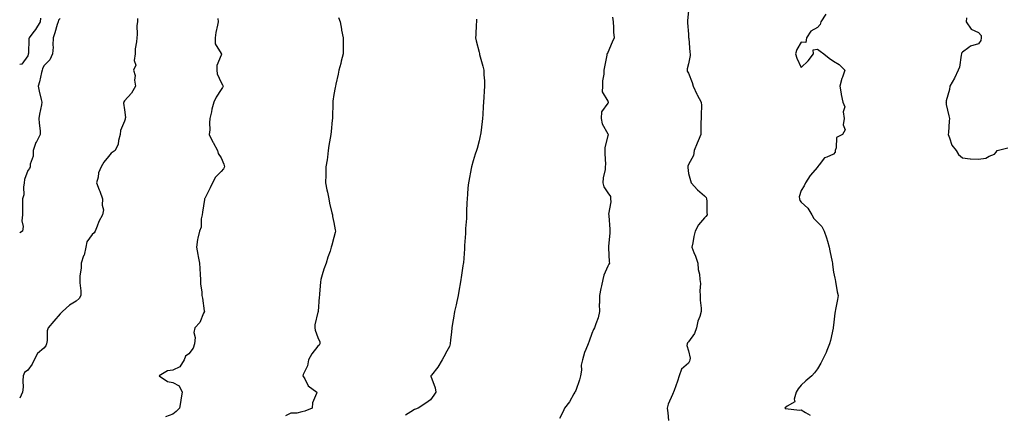
# Model space of a CAD drawing. Units: inches. Extents: x 923603 to 926243, y 7379738 to 7382378.
# Drawn here: x 923603 to 924214, y 7380188 to 7380433 of the extents above; entities that cross this region are included whole.
import ezdxf

# ---------------------------------------------------------------- set-up
doc = ezdxf.new("R2010")
doc.units = ezdxf.units.IN
doc.header["$MEASUREMENT"] = 0
doc.layers.add('Contour_92367379', color=7, linetype='Continuous', true_color=0x79c5ce)

msp = doc.modelspace()

# ---------------------------------------------------------------- linework, layer by layer
at = {"layer": 'Contour_92367379'}
for points in [[(924018.05, 7380438.97, 3386), (924017.49, 7380432.48, 3386), (924017.44, 7380431.92, 3386), (924017.5, 7380431.37, 3386), (924018.05, 7380424.27, 3386), (924018.16, 7380422.03, 3386), (924018.16, 7380421.92, 3386), (924018.18, 7380421.79, 3386), (924018.97, 7380412.84, 3386), (924019.15, 7380411.92, 3386), (924019.06, 7380410.91, 3386), (924018.05, 7380405.82, 3386), (924017.25, 7380402.72, 3386), (924017.22, 7380401.92, 3386), (924017.34, 7380401.21, 3386), (924018.05, 7380400.01, 3386), (924020.39, 7380394.26, 3386), (924021.06, 7380391.92, 3386), (924023.16, 7380387.03, 3386), (924023.48, 7380386.49, 3386), (924026, 7380381.92, 3386), (924026.07, 7380379.94, 3386), (924025.85, 7380374.12, 3386), (924025.92, 7380371.92, 3386), (924025.77, 7380369.64, 3386), (924025.8, 7380364.17, 3386), (924025.63, 7380361.92, 3386), (924024.03, 7380357.9, 3386), (924023.5, 7380356.47, 3386), (924021.48, 7380351.92, 3386), (924021.16, 7380348.81, 3386), (924018.05, 7380343.34, 3386), (924017.66, 7380342.31, 3386), (924017.57, 7380341.92, 3386), (924017.64, 7380341.51, 3386), (924018.05, 7380337.72, 3386), (924019.4, 7380333.27, 3386), (924019.68, 7380331.92, 3386), (924023.74, 7380327.61, 3386), (924028.05, 7380323.91, 3386), (924028.95, 7380322.82, 3386), (924029.31, 7380321.92, 3386), (924029.45, 7380320.52, 3386), (924029.53, 7380313.4, 3386), (924029.71, 7380311.92, 3386), (924028.9, 7380311.06, 3386), (924028.05, 7380310.23, 3386), (924024.26, 7380305.71, 3386), (924022.13, 7380301.92, 3386), (924021.38, 7380298.58, 3386), (924020.66, 7380294.53, 3386), (924020.12, 7380291.92, 3386), (924021.4, 7380288.57, 3386), (924022.4, 7380286.27, 3386), (924023.8, 7380281.92, 3386), (924024.11, 7380277.98, 3386), (924024.85, 7380275.12, 3386), (924025.2, 7380271.92, 3386), (924025.54, 7380269.4, 3386), (924025.07, 7380264.9, 3386), (924025.33, 7380261.92, 3386), (924025.23, 7380259.1, 3386), (924025.96, 7380254.01, 3386), (924025.85, 7380251.92, 3386), (924025.03, 7380248.9, 3386), (924023.94, 7380246.03, 3386), (924023.11, 7380241.92, 3386), (924021.74, 7380238.23, 3386), (924018.05, 7380233.23, 3386), (924017.42, 7380232.54, 3386), (924017.21, 7380231.92, 3386), (924017.01, 7380230.87, 3386), (924018.05, 7380227.57, 3386), (924019.03, 7380222.9, 3386), (924018.95, 7380221.92, 3386), (924018.78, 7380221.19, 3386), (924018.05, 7380219.91, 3386), (924013.81, 7380216.16, 3386), (924012.24, 7380211.92, 3386), (924011.31, 7380208.66, 3386), (924009.1, 7380202.97, 3386), (924008.74, 7380201.92, 3386), (924008.48, 7380201.48, 3386), (924008.05, 7380200.44, 3386), (924005.52, 7380194.45, 3386), (924004.83, 7380191.92, 3386), (924005.19, 7380189.06, 3386), (924005.72, 7380184.25, 3386)], [(924103.25, 7380436.72, 3387), (924100.12, 7380431.92, 3387), (924099.7, 7380430.27, 3387), (924098.05, 7380428.41, 3387), (924093.9, 7380426.06, 3387), (924091.32, 7380421.92, 3387), (924090.91, 7380419.06, 3387), (924088.05, 7380419.29, 3387), (924085.36, 7380414.61, 3387), (924084.51, 7380411.92, 3387), (924085.35, 7380409.22, 3387), (924088.05, 7380403.47, 3387), (924092.33, 7380407.64, 3387), (924095.72, 7380411.92, 3387), (924095.39, 7380414.58, 3387), (924098.05, 7380414.84, 3387), (924099.8, 7380413.67, 3387), (924102.13, 7380411.92, 3387), (924105.43, 7380409.3, 3387), (924108.05, 7380407.52, 3387), (924111.52, 7380405.39, 3387), (924115.12, 7380401.92, 3387), (924113.64, 7380397.51, 3387), (924113.3, 7380396.67, 3387), (924112, 7380391.92, 3387), (924112.79, 7380387.18, 3387), (924112.84, 7380386.71, 3387), (924113.76, 7380381.92, 3387), (924115.16, 7380379.04, 3387), (924114.07, 7380375.91, 3387), (924114.59, 7380371.92, 3387), (924114.02, 7380367.89, 3387), (924115.23, 7380364.74, 3387), (924113.61, 7380361.92, 3387), (924109.88, 7380360.09, 3387), (924109.8, 7380353.68, 3387), (924109.09, 7380351.92, 3387), (924109.01, 7380350.96, 3387), (924108.05, 7380349.79, 3387), (924103.9, 7380347.78, 3387), (924102.54, 7380347.43, 3387), (924099.23, 7380343.1, 3387), (924098.22, 7380341.92, 3387), (924098.2, 7380341.77, 3387), (924098.05, 7380341.65, 3387), (924093.58, 7380336.39, 3387), (924090.76, 7380331.92, 3387), (924089.89, 7380330.08, 3387), (924088.05, 7380327.1, 3387), (924086.74, 7380323.23, 3387), (924086.85, 7380321.92, 3387), (924087.14, 7380321, 3387), (924088.05, 7380319.78, 3387), (924092.2, 7380316.07, 3387), (924094.65, 7380311.92, 3387), (924095.79, 7380309.66, 3387), (924098.05, 7380307.44, 3387), (924100.84, 7380304.71, 3387), (924102.27, 7380301.92, 3387), (924103.77, 7380297.64, 3387), (924104.24, 7380295.73, 3387), (924105.38, 7380291.92, 3387), (924105.74, 7380289.61, 3387), (924107.19, 7380282.78, 3387), (924107.34, 7380281.92, 3387), (924107.39, 7380281.26, 3387), (924108.05, 7380276.32, 3387), (924108.8, 7380272.67, 3387), (924109.04, 7380271.92, 3387), (924109.31, 7380270.66, 3387), (924110.38, 7380264.25, 3387), (924110.95, 7380261.92, 3387), (924110.55, 7380259.42, 3387), (924109.36, 7380253.23, 3387), (924109.13, 7380251.92, 3387), (924108.93, 7380251.04, 3387), (924108.05, 7380243.42, 3387), (924107.9, 7380242.07, 3387), (924107.88, 7380241.92, 3387), (924107.83, 7380241.7, 3387), (924106.1, 7380233.87, 3387), (924105.6, 7380231.92, 3387), (924103.95, 7380227.82, 3387), (924103.48, 7380226.49, 3387), (924101.29, 7380221.92, 3387), (924100.18, 7380219.79, 3387), (924098.05, 7380216.38, 3387), (924096.18, 7380213.79, 3387), (924094.67, 7380211.92, 3387), (924090.97, 7380209, 3387), (924088.05, 7380206.17, 3387), (924086.13, 7380203.85, 3387), (924084.87, 7380201.92, 3387), (924083.63, 7380197.5, 3387), (924084.02, 7380195.95, 3387), (924079.36, 7380193.24, 3387), (924078.05, 7380192.13, 3387), (924077.94, 7380192.03, 3387), (924077.81, 7380191.92, 3387), (924077.97, 7380191.84, 3387), (924078.05, 7380191.78, 3387), (924078.17, 7380191.8, 3387), (924086.91, 7380190.78, 3387), (924088.05, 7380190.87, 3387), (924090.69, 7380189.28, 3387), (924093.66, 7380187.52, 3387)], [(923615.87, 7380434.1, 3379), (923615.66, 7380431.92, 3379), (923612.8, 7380427.17, 3379), (923611.09, 7380424.96, 3379), (923608.82, 7380421.92, 3379), (923608.68, 7380421.29, 3379), (923608.39, 7380412.26, 3379), (923608.34, 7380411.92, 3379), (923608.26, 7380411.71, 3379), (923608.05, 7380410.87, 3379), (923604.29, 7380405.69, 3379), (923603, 7380405.43, 3379)], [(923628.05, 7380433.89, 3380), (923627.11, 7380432.86, 3380), (923626.89, 7380431.92, 3380), (923626.33, 7380430.2, 3380), (923624.85, 7380425.13, 3380), (923623.68, 7380421.92, 3380), (923623.48, 7380417.35, 3380), (923623.75, 7380416.22, 3380), (923623.4, 7380411.92, 3380), (923621.73, 7380408.24, 3380), (923618.05, 7380404.66, 3380), (923617.25, 7380402.72, 3380), (923617.01, 7380401.92, 3380), (923616.59, 7380400.46, 3380), (923615.33, 7380394.64, 3380), (923614.38, 7380391.92, 3380), (923615.01, 7380388.88, 3380), (923616.42, 7380383.55, 3380), (923616.8, 7380381.92, 3380), (923616.55, 7380380.42, 3380), (923615.34, 7380374.64, 3380), (923614.94, 7380371.92, 3380), (923614.99, 7380368.87, 3380), (923615.71, 7380364.26, 3380), (923615.76, 7380361.92, 3380), (923613.16, 7380357.03, 3380), (923613.07, 7380356.9, 3380), (923611.38, 7380351.92, 3380), (923611.43, 7380348.54, 3380), (923609.53, 7380343.4, 3380), (923609.58, 7380341.92, 3380), (923609.09, 7380340.88, 3380), (923608.05, 7380339.63, 3380), (923606.03, 7380333.94, 3380), (923605.85, 7380331.92, 3380), (923605.37, 7380329.24, 3380), (923605.58, 7380324.38, 3380), (923604.81, 7380321.92, 3380), (923604.68, 7380318.55, 3380), (923604.83, 7380315.14, 3380), (923604.68, 7380311.92, 3380), (923604.37, 7380308.24, 3380), (923605.17, 7380304.79, 3380), (923604.69, 7380301.92, 3380), (923603, 7380300.91, 3380)], [(923676.1, 7380433.87, 3381), (923676.05, 7380431.92, 3381), (923675.76, 7380429.64, 3381), (923676, 7380423.97, 3381), (923675.63, 7380421.92, 3381), (923675.54, 7380419.41, 3381), (923674.75, 7380415.22, 3381), (923674.67, 7380411.92, 3381), (923674.1, 7380407.97, 3381), (923675, 7380404.97, 3381), (923673.63, 7380401.92, 3381), (923674.7, 7380398.57, 3381), (923674.21, 7380395.76, 3381), (923674.77, 7380391.92, 3381), (923672.31, 7380387.66, 3381), (923668.05, 7380382.76, 3381), (923667.68, 7380382.29, 3381), (923667.54, 7380381.92, 3381), (923667.49, 7380381.36, 3381), (923668.05, 7380377.29, 3381), (923668.64, 7380372.51, 3381), (923668.54, 7380371.92, 3381), (923668.51, 7380371.46, 3381), (923668.05, 7380370.19, 3381), (923665.58, 7380364.38, 3381), (923665.28, 7380361.92, 3381), (923664.24, 7380358.11, 3381), (923664.07, 7380355.9, 3381), (923662.15, 7380351.92, 3381), (923659.7, 7380350.27, 3381), (923658.05, 7380348.17, 3381), (923655.24, 7380344.73, 3381), (923653.55, 7380341.92, 3381), (923651.92, 7380338.05, 3381), (923651.6, 7380335.47, 3381), (923650.61, 7380331.92, 3381), (923652.42, 7380327.56, 3381), (923652.83, 7380326.7, 3381), (923654.4, 7380321.92, 3381), (923654.09, 7380317.96, 3381), (923654.95, 7380315.02, 3381), (923654.39, 7380311.92, 3381), (923652.12, 7380307.85, 3381), (923651.18, 7380305.05, 3381), (923649.87, 7380301.92, 3381), (923649.15, 7380300.82, 3381), (923648.05, 7380299.77, 3381), (923644.75, 7380295.21, 3381), (923643.98, 7380291.92, 3381), (923642.92, 7380287.05, 3381), (923642.7, 7380286.57, 3381), (923641.22, 7380281.92, 3381), (923641.1, 7380278.87, 3381), (923640.35, 7380274.22, 3381), (923640.23, 7380271.92, 3381), (923640.29, 7380269.68, 3381), (923640.98, 7380264.85, 3381), (923641.02, 7380261.92, 3381), (923639.94, 7380260.03, 3381), (923638.05, 7380258.41, 3381), (923634, 7380255.97, 3381), (923629.56, 7380251.92, 3381), (923628.77, 7380251.2, 3381), (923628.05, 7380250.6, 3381), (923624.1, 7380245.87, 3381), (923620.7, 7380241.92, 3381), (923620.06, 7380239.91, 3381), (923620.04, 7380233.91, 3381), (923619.66, 7380231.92, 3381), (923619.25, 7380230.72, 3381), (923618.05, 7380229.19, 3381), (923614.03, 7380225.94, 3381), (923612.03, 7380221.92, 3381), (923610.7, 7380219.27, 3381), (923608.05, 7380215.44, 3381), (923605.97, 7380214, 3381), (923605.24, 7380211.92, 3381), (923604.96, 7380208.83, 3381), (923605.06, 7380204.91, 3381), (923604.69, 7380201.92, 3381), (923603, 7380198.2, 3381)], [(923725.95, 7380434.03, 3382), (923726.1, 7380431.92, 3382), (923725.85, 7380429.73, 3382), (923724.69, 7380425.28, 3382), (923724.41, 7380421.92, 3382), (923724.39, 7380418.26, 3382), (923728.05, 7380412.28, 3382), (923728.19, 7380412.06, 3382), (923728.22, 7380411.92, 3382), (923728.25, 7380411.73, 3382), (923728.05, 7380411.14, 3382), (923725.27, 7380404.71, 3382), (923725.25, 7380401.92, 3382), (923725.62, 7380399.49, 3382), (923728.05, 7380394.23, 3382), (923728.96, 7380392.83, 3382), (923729.19, 7380391.92, 3382), (923728.93, 7380391.04, 3382), (923728.05, 7380389.9, 3382), (923724.97, 7380385, 3382), (923723.58, 7380381.92, 3382), (923722.32, 7380377.65, 3382), (923722.03, 7380375.91, 3382), (923721.09, 7380371.92, 3382), (923720.8, 7380369.17, 3382), (923720.92, 7380364.78, 3382), (923720.67, 7380361.92, 3382), (923722.89, 7380357.08, 3382), (923722.98, 7380356.85, 3382), (923725.72, 7380351.92, 3382), (923726.24, 7380350.11, 3382), (923728.05, 7380347.41, 3382), (923729.67, 7380343.54, 3382), (923730.09, 7380341.92, 3382), (923729.41, 7380340.56, 3382), (923728.05, 7380338.91, 3382), (923724.46, 7380335.51, 3382), (923722.76, 7380331.92, 3382), (923721.18, 7380328.79, 3382), (923718.05, 7380322.64, 3382), (923717.83, 7380322.14, 3382), (923717.74, 7380321.92, 3382), (923717.71, 7380321.58, 3382), (923716.4, 7380313.57, 3382), (923716.26, 7380311.92, 3382), (923715.71, 7380309.58, 3382), (923715.55, 7380304.41, 3382), (923714.54, 7380301.92, 3382), (923713.61, 7380297.48, 3382), (923713.31, 7380296.66, 3382), (923712.66, 7380291.92, 3382), (923713.49, 7380287.36, 3382), (923713.74, 7380286.23, 3382), (923714.58, 7380281.92, 3382), (923714.75, 7380278.62, 3382), (923715.09, 7380274.89, 3382), (923715.24, 7380271.92, 3382), (923715.23, 7380269.1, 3382), (923715.98, 7380263.99, 3382), (923715.96, 7380261.92, 3382), (923716.47, 7380260.34, 3382), (923717.51, 7380252.46, 3382), (923717.64, 7380251.92, 3382), (923717.17, 7380251.04, 3382), (923714.81, 7380245.16, 3382), (923711.78, 7380241.92, 3382), (923711.11, 7380238.86, 3382), (923711.87, 7380235.74, 3382), (923711.49, 7380231.92, 3382), (923710.75, 7380229.22, 3382), (923708.05, 7380225.75, 3382), (923705.8, 7380224.16, 3382), (923705.17, 7380221.92, 3382), (923702.41, 7380217.56, 3382), (923698.05, 7380215.5, 3382), (923694.75, 7380215.22, 3382), (923689.47, 7380211.92, 3382), (923694.69, 7380208.55, 3382), (923698.05, 7380207.86, 3382), (923701.91, 7380205.78, 3382), (923703.89, 7380201.92, 3382), (923702.93, 7380197.04, 3382), (923702.91, 7380196.78, 3382), (923702.12, 7380191.92, 3382), (923700.14, 7380189.83, 3382), (923698.05, 7380188.17, 3382), (923693.46, 7380186.51, 3382)], [(923800.76, 7380434.62, 3383), (923801.83, 7380431.92, 3383), (923802.65, 7380427.32, 3383), (923802.77, 7380426.64, 3383), (923803.65, 7380421.92, 3383), (923803.71, 7380417.58, 3383), (923803.73, 7380416.24, 3383), (923803.78, 7380411.92, 3383), (923802.57, 7380407.4, 3383), (923802.22, 7380406.1, 3383), (923801.11, 7380401.92, 3383), (923800.64, 7380399.33, 3383), (923799.27, 7380393.14, 3383), (923799.04, 7380391.92, 3383), (923798.88, 7380391.08, 3383), (923798.05, 7380386.74, 3383), (923797.41, 7380382.56, 3383), (923797.28, 7380381.92, 3383), (923797.24, 7380381.12, 3383), (923797.07, 7380372.9, 3383), (923797.03, 7380371.92, 3383), (923796.91, 7380370.78, 3383), (923796.23, 7380363.74, 3383), (923796.05, 7380361.92, 3383), (923795.72, 7380359.59, 3383), (923794.93, 7380355.04, 3383), (923794.53, 7380351.92, 3383), (923793.95, 7380347.82, 3383), (923793.73, 7380346.24, 3383), (923793.09, 7380341.92, 3383), (923792.94, 7380337.03, 3383), (923792.93, 7380336.8, 3383), (923792.77, 7380331.92, 3383), (923793.59, 7380327.46, 3383), (923793.97, 7380326, 3383), (923794.85, 7380321.92, 3383), (923795.37, 7380319.24, 3383), (923796.79, 7380313.18, 3383), (923797.05, 7380311.92, 3383), (923797.21, 7380311.08, 3383), (923798.05, 7380307.24, 3383), (923798.85, 7380302.72, 3383), (923799, 7380301.92, 3383), (923798.83, 7380301.14, 3383), (923798.05, 7380297.95, 3383), (923796.71, 7380293.26, 3383), (923796.4, 7380291.92, 3383), (923795.6, 7380289.47, 3383), (923794.24, 7380285.73, 3383), (923793.12, 7380281.92, 3383), (923791.79, 7380278.18, 3383), (923790.78, 7380274.65, 3383), (923789.92, 7380271.92, 3383), (923789.76, 7380270.2, 3383), (923789.1, 7380262.97, 3383), (923789.01, 7380261.92, 3383), (923788.95, 7380261.02, 3383), (923788.19, 7380252.06, 3383), (923788.18, 7380251.92, 3383), (923788.16, 7380251.81, 3383), (923788.05, 7380251.49, 3383), (923786.23, 7380243.74, 3383), (923786.07, 7380241.92, 3383), (923786.47, 7380240.34, 3383), (923788.05, 7380235.79, 3383), (923789.24, 7380233.11, 3383), (923789.32, 7380231.92, 3383), (923788.9, 7380231.07, 3383), (923788.05, 7380230.36, 3383), (923784.31, 7380225.66, 3383), (923782.23, 7380221.92, 3383), (923781.67, 7380218.3, 3383), (923778.99, 7380212.86, 3383), (923778.72, 7380211.92, 3383), (923779.86, 7380210.11, 3383), (923781.95, 7380205.82, 3383), (923787.35, 7380201.92, 3383), (923787.26, 7380201.13, 3383), (923784.68, 7380195.29, 3383), (923784.5, 7380191.92, 3383), (923779.87, 7380190.1, 3383), (923778.05, 7380189.68, 3383), (923775.02, 7380188.89, 3383), (923771.24, 7380188.73, 3383), (923768.05, 7380187.18, 3383)], [(923886.42, 7380433.55, 3384), (923886.48, 7380431.92, 3384), (923886.36, 7380430.23, 3384), (923886.1, 7380423.87, 3384), (923885.95, 7380421.92, 3384), (923886.29, 7380420.16, 3384), (923888.05, 7380413.07, 3384), (923888.28, 7380412.15, 3384), (923888.34, 7380411.92, 3384), (923888.43, 7380411.54, 3384), (923890.42, 7380404.29, 3384), (923890.95, 7380401.92, 3384), (923891.01, 7380398.95, 3384), (923891.39, 7380395.26, 3384), (923891.46, 7380391.92, 3384), (923891.17, 7380388.8, 3384), (923891.13, 7380385, 3384), (923890.88, 7380381.92, 3384), (923890.62, 7380379.35, 3384), (923890.42, 7380374.29, 3384), (923890.21, 7380371.92, 3384), (923889.92, 7380370.05, 3384), (923889.1, 7380362.97, 3384), (923888.95, 7380361.92, 3384), (923888.79, 7380361.18, 3384), (923888.05, 7380357.89, 3384), (923886.81, 7380353.16, 3384), (923886.47, 7380351.92, 3384), (923885.75, 7380349.62, 3384), (923884.5, 7380345.48, 3384), (923883.35, 7380341.92, 3384), (923882.53, 7380337.44, 3384), (923882.28, 7380336.15, 3384), (923881.5, 7380331.92, 3384), (923881.21, 7380328.76, 3384), (923880.89, 7380324.76, 3384), (923880.63, 7380321.92, 3384), (923880.57, 7380319.4, 3384), (923880.34, 7380314.21, 3384), (923880.29, 7380311.92, 3384), (923880.2, 7380309.77, 3384), (923879.67, 7380303.54, 3384), (923879.59, 7380301.92, 3384), (923879.6, 7380300.37, 3384), (923879.15, 7380293.02, 3384), (923879.15, 7380291.92, 3384), (923879.09, 7380290.89, 3384), (923878.35, 7380282.22, 3384), (923878.33, 7380281.92, 3384), (923878.29, 7380281.68, 3384), (923878.05, 7380280.44, 3384), (923876.93, 7380273.04, 3384), (923876.77, 7380271.92, 3384), (923876.52, 7380270.39, 3384), (923875.47, 7380264.51, 3384), (923875.06, 7380261.92, 3384), (923874.24, 7380258.11, 3384), (923873.81, 7380256.16, 3384), (923872.9, 7380251.92, 3384), (923872.24, 7380247.73, 3384), (923871.91, 7380245.78, 3384), (923871.27, 7380241.92, 3384), (923870.91, 7380239.06, 3384), (923870.42, 7380234.29, 3384), (923870.13, 7380231.92, 3384), (923869.76, 7380230.21, 3384), (923868.05, 7380227.35, 3384), (923866.17, 7380223.8, 3384), (923865.25, 7380221.92, 3384), (923862.52, 7380217.45, 3384), (923858.56, 7380212.43, 3384), (923858.17, 7380211.92, 3384), (923858.2, 7380211.77, 3384), (923860.79, 7380204.66, 3384), (923861.16, 7380201.92, 3384), (923859.95, 7380200.02, 3384), (923858.05, 7380197.14, 3384), (923854.96, 7380195.01, 3384), (923850.38, 7380191.92, 3384), (923848.68, 7380191.29, 3384), (923848.05, 7380191.08, 3384), (923845.7, 7380189.57, 3384), (923842.39, 7380187.58, 3384)], [(923970.88, 7380434.75, 3385), (923971.25, 7380431.92, 3385), (923971.58, 7380428.39, 3385), (923971.56, 7380425.43, 3385), (923971.97, 7380421.92, 3385), (923970.76, 7380419.21, 3385), (923968.05, 7380412.86, 3385), (923967.71, 7380412.26, 3385), (923967.47, 7380411.92, 3385), (923967.34, 7380411.21, 3385), (923965.95, 7380404.03, 3385), (923965.57, 7380401.92, 3385), (923965.58, 7380399.45, 3385), (923964.75, 7380395.21, 3385), (923964.75, 7380391.92, 3385), (923964.59, 7380388.46, 3385), (923968.05, 7380382.69, 3385), (923968.34, 7380382.21, 3385), (923968.31, 7380381.92, 3385), (923968.3, 7380381.67, 3385), (923968.05, 7380381.34, 3385), (923964.01, 7380375.96, 3385), (923963.85, 7380371.92, 3385), (923964.58, 7380368.45, 3385), (923968.05, 7380362.31, 3385), (923968.26, 7380362.13, 3385), (923968.35, 7380361.92, 3385), (923968.31, 7380361.66, 3385), (923968.05, 7380360.99, 3385), (923966.21, 7380353.76, 3385), (923966.21, 7380351.92, 3385), (923966.11, 7380349.98, 3385), (923966.52, 7380343.45, 3385), (923966.43, 7380341.92, 3385), (923966.26, 7380340.13, 3385), (923965.04, 7380334.93, 3385), (923964.84, 7380331.92, 3385), (923965.56, 7380329.43, 3385), (923968.05, 7380325.59, 3385), (923969.56, 7380323.43, 3385), (923969.68, 7380321.92, 3385), (923969.89, 7380320.08, 3385), (923968.52, 7380312.39, 3385), (923968.63, 7380311.92, 3385), (923968.56, 7380311.41, 3385), (923969.33, 7380303.21, 3385), (923969.22, 7380301.92, 3385), (923969.18, 7380300.79, 3385), (923968.45, 7380292.32, 3385), (923968.44, 7380291.92, 3385), (923968.45, 7380291.52, 3385), (923968.92, 7380282.79, 3385), (923968.94, 7380281.92, 3385), (923968.67, 7380281.31, 3385), (923968.05, 7380280.23, 3385), (923965.47, 7380274.5, 3385), (923964.81, 7380271.92, 3385), (923963.97, 7380267.84, 3385), (923963.65, 7380266.33, 3385), (923962.75, 7380261.92, 3385), (923962.8, 7380257.17, 3385), (923962.65, 7380256.52, 3385), (923962.75, 7380251.92, 3385), (923962, 7380247.98, 3385), (923960.53, 7380244.4, 3385), (923959.83, 7380241.92, 3385), (923959.17, 7380240.8, 3385), (923958.05, 7380238.3, 3385), (923956.38, 7380233.59, 3385), (923955.79, 7380231.92, 3385), (923954.43, 7380228.3, 3385), (923953.54, 7380226.43, 3385), (923952.32, 7380221.92, 3385), (923951.4, 7380218.57, 3385), (923951.58, 7380215.44, 3385), (923951, 7380211.92, 3385), (923950.43, 7380209.54, 3385), (923948.05, 7380202.87, 3385), (923947.71, 7380202.26, 3385), (923947.62, 7380201.92, 3385), (923946.96, 7380200.83, 3385), (923944.18, 7380195.79, 3385), (923941.07, 7380191.92, 3385), (923940.19, 7380189.78, 3385), (923938.05, 7380185.59, 3385)], [(924190.52, 7380434.39, 3388), (924190.43, 7380431.92, 3388), (924193.39, 7380427.26, 3388), (924198.05, 7380425.25, 3388), (924199.63, 7380423.5, 3388), (924199.65, 7380421.92, 3388), (924199.58, 7380420.39, 3388), (924198.05, 7380418.27, 3388), (924193.12, 7380416.85, 3388), (924192.13, 7380416, 3388), (924188.05, 7380413, 3388), (924187.58, 7380412.39, 3388), (924187.55, 7380411.92, 3388), (924187.37, 7380411.24, 3388), (924186.17, 7380403.79, 3388), (924185.49, 7380401.92, 3388), (924183.05, 7380396.92, 3388), (924180.33, 7380391.92, 3388), (924180.07, 7380389.9, 3388), (924178.05, 7380382.84, 3388), (924177.89, 7380382.08, 3388), (924177.87, 7380381.92, 3388), (924177.88, 7380381.75, 3388), (924178.05, 7380380.61, 3388), (924179.7, 7380373.57, 3388), (924180.06, 7380371.92, 3388), (924179.78, 7380370.19, 3388), (924179.33, 7380363.2, 3388), (924179.16, 7380361.92, 3388), (924180.08, 7380359.89, 3388), (924181.42, 7380355.29, 3388), (924184.28, 7380351.92, 3388), (924185.68, 7380349.55, 3388), (924188.05, 7380347.4, 3388), (924192.97, 7380346.84, 3388), (924193.1, 7380346.87, 3388), (924198.05, 7380346.54, 3388), (924202.66, 7380347.31, 3388), (924204.57, 7380348.44, 3388), (924208.05, 7380349.71, 3388), (924209.06, 7380350.91, 3388), (924209.57, 7380351.92, 3388), (924216.31, 7380353.66, 3388)]]:
    msp.add_polyline3d(points, dxfattribs=at)

doc.saveas('drawing.dxf')
